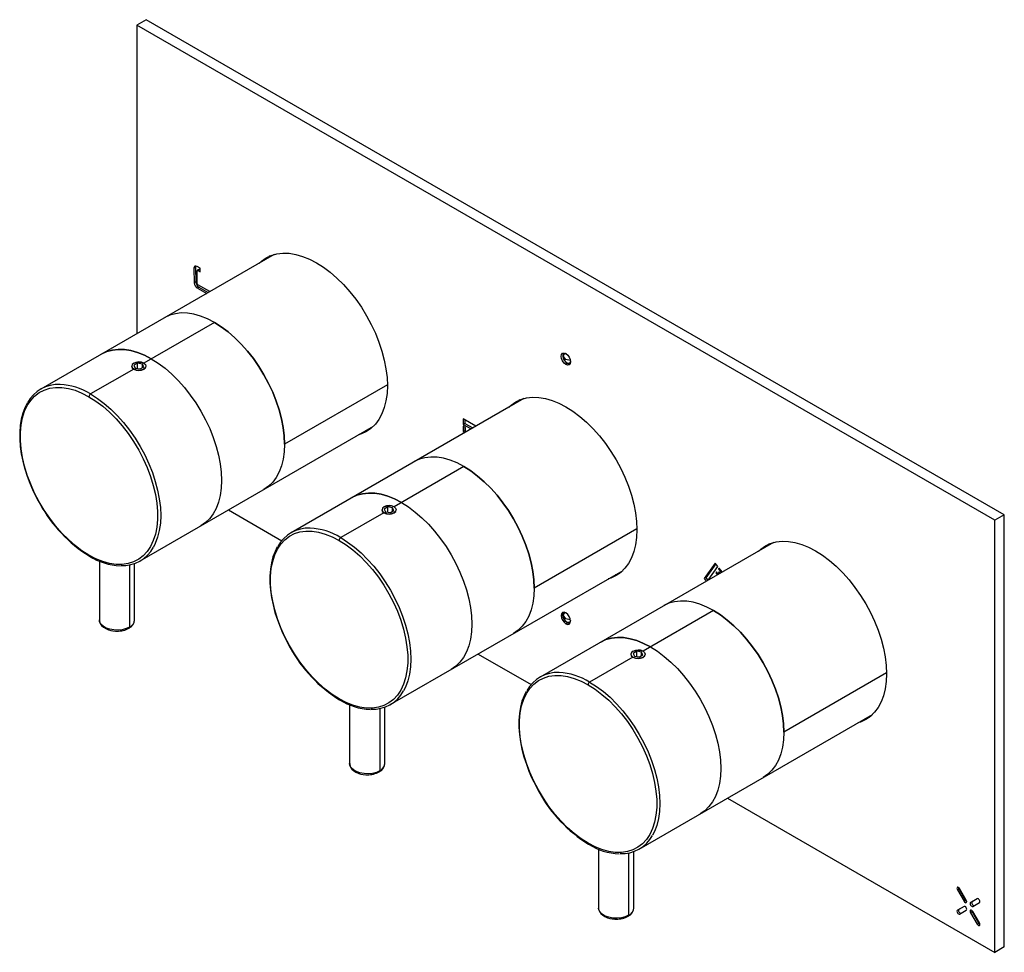
# Paper-space layout '_Isometric' of a CAD drawing. Units: millimetres. Extents: x -126 to 97, y -106 to 105.
import ezdxf

# ---------------------------------------------------------------- set-up
doc = ezdxf.new("R2010")
doc.units = ezdxf.units.MM

psp = doc.layouts.new('_Isometric')

# ---------------------------------------------------------------- linework, layer by layer
at = {"color": 7, "linetype": 'Continuous', "lineweight": 25}
for p, q in [((-97.23, 105.12), (-99.35, 103.9)), ((97.23, -7.14), (-97.23, 105.12)), ((-99.35, 103.9), (-99.35, 33.94)), ((95.11, -8.36), (-99.35, 103.9)), ((-68.26, 51.89), (-121.13, 21.36)), ((-85.02, 48.78), (-85.73, 49.18)), ((-86.07, 48.95), (-86.43, 48.75)), ((-86.43, 48.75), (-86.38, 45.46)), ((-86.07, 48.95), (-86.03, 45.66)), ((-85.68, 45.23), (-85.72, 48.19)), ((-85.32, 48.49), (-85.68, 48.29)), ((-85.22, 48.48), (-85.58, 48.28)), ((-85.58, 48.28), (-85.01, 47.96)), ((-85.22, 48.48), (-85.02, 48.37)), ((-85.01, 47.96), (-85.02, 48.78)), ((-86.03, 45.66), (-86.38, 45.46)), ((-82.83, 43.47), (-85.53, 44.99)), ((-85.31, 44.45), (-85.66, 44.24)), ((-85.66, 44.24), (-83.55, 43.06)), ((-85.31, 44.45), (-83.2, 43.26)), ((-81.81, 36.46), (-97.76, 27.25)), ((-2.37, 29.41), (-2.51, 29.33)), ((-2.25, 29.46), (-2.37, 29.41)), ((-100.1, 27.21), (-100.06, 27.23)), ((-99.22, 27.22), (-100.04, 26.75)), ((-98.11, 27.05), (-99.22, 27.22)), ((-99.22, 26.03), (-99.22, 27.22)), ((-97.81, 26.4), (-98.11, 27.05)), ((-98.11, 26.23), (-98.11, 27.05)), ((-97.62, 27.13), (-97.76, 27.25)), ((-2.76, 28.78), (-2.26, 28.09)), ((-1.08, 27.81), (-2.26, 28.09)), ((-1.77, 27.15), (-2.12, 26.95)), ((-1.31, 27.25), (-1.17, 27.34)), ((-100.09, 25.9), (-109.88, 20.25)), ((-100.04, 26.75), (-99.74, 26.11)), ((-99.74, 26.11), (-98.63, 25.93)), ((-98.63, 25.93), (-97.81, 26.4)), ((-97.75, 25.85), (-97.79, 25.92)), ((-42.6, 22.35), (-65.9, 8.9)), ((-11.69, 19.23), (-64.42, -11.21)), ((-22.54, 12.97), (-25.43, 14.59)), ((-25.43, 14.59), (-25.42, 13.35)), ((-25.06, 13.56), (-25.42, 13.35)), ((-25.07, 14.39), (-25.06, 13.56)), ((-25.06, 13.56), (-23.26, 12.55)), ((-98.64, -17.61), (-45.76, 12.92)), ((-25.42, 13.35), (-23.62, 12.35)), ((-25.41, 12.94), (-25.39, 11.71)), ((-24.88, 12.65), (-25.41, 12.94)), ((-25.04, 11.91), (-25.39, 11.71)), ((-25.39, 11.71), (-25.05, 11.52)), ((-25.05, 12.74), (-25.04, 11.91)), ((-25.04, 11.91), (-24.87, 11.82)), ((-24.87, 11.63), (-24.88, 12.65)), ((-25.24, 3.8), (-41.05, -5.32)), ((-78.62, -6.05), (-66.55, -13.02)), ((-43.38, -6.67), (-53.17, -12.32)), ((-43.39, -5.37), (-43.35, -5.34)), ((-42.51, -5.35), (-43.33, -5.83)), ((-43.33, -5.83), (-43.03, -6.47)), ((-43.03, -6.47), (-41.92, -6.64)), ((-41.4, -5.53), (-42.51, -5.35)), ((-42.51, -6.55), (-42.51, -5.35)), ((-41.92, -6.64), (-41.1, -6.17)), ((-41.1, -6.17), (-41.4, -5.53)), ((-41.4, -6.34), (-41.4, -5.53)), ((-41.04, -6.73), (-41.08, -6.65)), ((-40.91, -5.44), (-41.05, -5.32)), ((97.23, -7.14), (95.11, -8.36)), ((95.11, -106.35), (95.11, -8.36)), ((97.23, -105.12), (97.23, -7.14)), ((13.96, -10.31), (-9.33, -23.76)), ((44.88, -13.42), (-8, -43.95)), ((-107.87, -17.62), (-107.87, -30.99)), ((-101.05, -18.5), (-101.05, -32.62)), ((-99.87, -30.99), (-99.87, -18.18)), ((-41.93, -50.18), (10.81, -19.74)), ((31.7, -18.09), (29.22, -21.6)), ((31.81, -18.23), (29.57, -21.4)), ((30.13, -21.94), (32.31, -18.86)), ((32.31, -18.86), (31.7, -18.09)), ((32.61, -20.06), (32.47, -20.26)), ((32.62, -19.24), (32.48, -19.44)), ((32.68, -19.32), (32.48, -19.44)), ((32.48, -19.44), (33.1, -20.22)), ((32.86, -20.36), (32.61, -20.06)), ((33.31, -20.1), (32.62, -19.24)), ((29.57, -21.4), (29.22, -21.6)), ((29.22, -21.6), (29.69, -22.19)), ((29.57, -21.4), (30.04, -21.99)), ((32, -20.11), (31.86, -20.32)), ((32.06, -20.2), (31.86, -20.32)), ((31.86, -20.32), (32.2, -20.74)), ((32.41, -20.62), (32, -20.11)), ((32.68, -20.14), (32.47, -20.26)), ((32.47, -20.26), (32.65, -20.48)), ((31.32, -28.86), (15.38, -38.06)), ((-2.76, -30.01), (-2.26, -30.7)), ((-2.37, -29.38), (-2.51, -29.46)), ((-1.08, -30.98), (-2.26, -30.7)), ((-1.77, -31.64), (-2.12, -31.84)), ((-1.31, -31.54), (-1.17, -31.46)), ((-22.05, -38.71), (-10.03, -45.65)), ((13.05, -39.41), (3.25, -45.06)), ((13.04, -38.11), (13.08, -38.08)), ((13.91, -38.09), (13.1, -38.56)), ((13.1, -38.56), (13.4, -39.21)), ((13.4, -39.21), (14.51, -39.38)), ((15.03, -38.26), (13.91, -38.09)), ((13.91, -39.29), (13.91, -38.09)), ((14.51, -39.38), (15.33, -38.91)), ((15.33, -38.91), (15.03, -38.26)), ((15.03, -39.08), (15.03, -38.26)), ((15.39, -39.46), (15.34, -39.39)), ((15.51, -38.18), (15.38, -38.06)), ((70.53, -42.96), (47.23, -56.41)), ((-51.16, -50.2), (-51.16, -63.56)), ((-44.34, -51.08), (-44.34, -65.2)), ((-43.16, -63.56), (-43.16, -50.76)), ((14.5, -82.92), (67.38, -52.4)), ((34.52, -71.37), (95.11, -106.35)), ((5.26, -82.94), (5.26, -96.3)), ((12.09, -83.81), (12.09, -97.93)), ((13.26, -96.3), (13.26, -83.49)), ((86.95, -91.98), (86.6, -92.19)), ((86.6, -92.19), (88.1, -94.78)), ((86.95, -91.98), (88.45, -94.58)), ((88.6, -94.5), (87.1, -91.9)), ((88.1, -95.94), (86.6, -96.81)), ((88.1, -95.94), (86.95, -96.6)), ((88.45, -94.58), (88.1, -94.78)), ((91.1, -94.21), (89.6, -95.07)), ((89.95, -94.87), (89.6, -95.07)), ((91.1, -94.2), (89.95, -94.87)), ((90.1, -95.94), (91.6, -95.07)), ((86.95, -96.6), (86.6, -96.81)), ((87.1, -97.67), (88.6, -96.81)), ((89.95, -97.18), (89.6, -97.38)), ((89.6, -97.38), (91.1, -99.98)), ((89.95, -97.18), (91.45, -99.78)), ((91.6, -99.69), (90.1, -97.09)), ((91.45, -99.78), (91.1, -99.98)), ((97.23, -105.12), (95.11, -106.35))]:
    psp.add_line(p, q, dxfattribs=at)
at = {"color": 7, "linetype": 'Continuous', "lineweight": 25, "flags": 128}
for points in [[(-71.62, 49.95), (-71.13, 50.4), (-70.06, 51.13), (-68.9, 51.68), (-67.63, 52.04), (-66.27, 52.19), (-64.85, 52.15), (-63.36, 51.9), (-61.83, 51.46), (-60.27, 50.83), (-58.69, 50.01), (-57.11, 49.01), (-55.55, 47.84), (-54.02, 46.51), (-52.53, 45.04), (-51.11, 43.44), (-49.75, 41.72), (-48.48, 39.9), (-47.31, 38), (-46.25, 36.04), (-45.31, 34.03), (-44.5, 32), (-43.83, 29.96), (-43.3, 27.94), (-42.91, 25.95), (-42.68, 24.01), (-42.6, 22.15)], [(-69.15, 51.59), (-69.36, 51.42), (-69.85, 50.97)], [(-81.81, 36.46), (-83.37, 37.27), (-84.92, 37.89), (-86.43, 38.33), (-87.9, 38.57), (-89.31, 38.62), (-90.65, 38.46), (-91.91, 38.11), (-93.06, 37.57)], [(-65.9, 8.9), (-65.98, 10.74), (-66.21, 12.66), (-66.59, 14.63), (-67.11, 16.63), (-67.78, 18.64), (-68.58, 20.65), (-69.51, 22.64), (-70.56, 24.58), (-71.72, 26.46), (-72.97, 28.26), (-74.31, 29.96), (-75.72, 31.54), (-77.19, 33), (-78.71, 34.31), (-80.25, 35.47), (-81.81, 36.46), (-83.37, 37.27), (-84.92, 37.89), (-86.43, 38.33), (-87.9, 38.57), (-89.31, 38.62), (-90.65, 38.46), (-91.91, 38.11), (-93.06, 37.57)], [(-81.81, 36.46), (-80.25, 35.47), (-78.71, 34.31), (-77.19, 33), (-75.72, 31.54), (-74.31, 29.96), (-72.97, 28.26), (-71.72, 26.46), (-70.56, 24.58), (-69.51, 22.64), (-68.58, 20.65), (-67.78, 18.64), (-67.11, 16.63), (-66.59, 14.63), (-66.21, 12.66), (-65.98, 10.74), (-65.9, 8.9), (-65.98, 7.14), (-66.21, 5.49), (-66.59, 3.96), (-67.11, 2.57), (-67.78, 1.32), (-68.58, 0.24), (-69.51, -0.67), (-70.56, -1.4), (-70.56, -1.4)], [(-96.1, 28.21), (-97.66, 29.02), (-99.2, 29.65), (-100.71, 30.08), (-102.18, 30.33), (-103.6, 30.37), (-104.93, 30.22), (-106.19, 29.87), (-107.34, 29.32)], [(-107.34, 29.32), (-106.19, 29.87), (-104.93, 30.22), (-103.6, 30.37), (-102.18, 30.33), (-100.71, 30.08), (-99.2, 29.65), (-97.66, 29.02), (-96.1, 28.21)], [(-2.12, 26.95), (-2.53, 27.27), (-2.87, 27.74), (-3.1, 28.27), (-3.18, 28.78), (-3.1, 29.21), (-2.87, 29.47), (-2.53, 29.54), (-2.12, 29.4)], [(-2.67, 29.54), (-2.75, 29.41), (-2.83, 28.99), (-2.75, 28.47), (-2.52, 27.94), (-2.17, 27.48), (-1.77, 27.15)], [(-2.01, 29.32), (-2.23, 29.39), (-2.51, 29.33), (-2.69, 29.12), (-2.76, 28.78)], [(-2.12, 29.4), (-1.72, 29.07), (-1.37, 28.6), (-1.14, 28.07), (-1.06, 27.56), (-1.14, 27.14), (-1.37, 26.87), (-1.72, 26.8), (-2.12, 26.95)], [(-100.06, 27.23), (-100.4, 26.93), (-100.52, 26.58), (-100.4, 26.22), (-100.06, 25.92), (-99.54, 25.72), (-98.92, 25.65), (-98.31, 25.72), (-97.79, 25.92)], [(-100.06, 27.23), (-99.54, 27.43), (-98.92, 27.5), (-98.31, 27.43), (-97.79, 27.23), (-97.45, 26.93), (-97.32, 26.58), (-97.45, 26.22), (-97.79, 25.92)], [(-96.1, 28.21), (-94.54, 27.22), (-92.99, 26.07), (-91.48, 24.75), (-90.01, 23.3), (-88.6, 21.71), (-87.26, 20.01), (-86, 18.21), (-84.85, 16.33), (-83.8, 14.39), (-82.87, 12.41), (-82.06, 10.4), (-81.4, 8.38), (-80.87, 6.38), (-80.49, 4.41), (-80.26, 2.5), (-80.19, 0.65), (-80.26, -1.1), (-80.49, -2.75), (-80.87, -4.28), (-81.4, -5.68), (-82.06, -6.92), (-82.87, -8.01), (-83.8, -8.92), (-84.85, -9.65), (-84.85, -9.65)], [(-96.1, 28.21), (-94.54, 27.22), (-92.99, 26.07), (-91.48, 24.75), (-90.01, 23.3), (-88.6, 21.71), (-87.26, 20.01), (-86, 18.21), (-84.85, 16.33), (-83.8, 14.39), (-82.87, 12.41), (-82.06, 10.4), (-81.4, 8.38), (-80.87, 6.38), (-80.49, 4.41), (-80.26, 2.5), (-80.19, 0.65), (-80.26, -1.1), (-80.49, -2.75), (-80.87, -4.28), (-81.4, -5.68), (-82.06, -6.92), (-82.87, -8.01), (-83.8, -8.92), (-84.85, -9.65), (-84.85, -9.65)], [(-1.07, 27.69), (-1.13, 27.47), (-1.31, 27.25), (-1.58, 27.2), (-1.91, 27.31), (-2.23, 27.58), (-2.51, 27.95), (-2.69, 28.37), (-2.76, 28.78)], [(-1.22, 27.01), (-1.36, 27.01), (-1.77, 27.15)], [(-100.57, 26.55), (-100.45, 26.21), (-100.09, 25.9)], [(-97.76, 25.85), (-97.4, 26.17), (-97.38, 26.22)], [(-110.24, -16.29), (-111.81, -15.29), (-113.37, -14.11), (-114.89, -12.78), (-116.37, -11.29), (-117.79, -9.67), (-119.12, -7.94), (-120.37, -6.11), (-121.51, -4.19), (-122.54, -2.22), (-123.44, -0.21), (-124.2, 1.83), (-124.83, 3.86), (-125.3, 5.86), (-125.61, 7.83), (-125.77, 9.73), (-125.77, 11.55), (-125.61, 13.27), (-125.3, 14.87), (-124.83, 16.33), (-124.2, 17.65), (-123.44, 18.8), (-122.54, 19.77), (-121.51, 20.56), (-120.37, 21.15), (-119.12, 21.55), (-117.79, 21.74), (-116.37, 21.72), (-114.89, 21.5), (-113.37, 21.08), (-111.81, 20.45), (-110.24, 19.64)], [(-109.88, 20.25), (-108.32, 19.26), (-106.78, 18.11), (-105.27, 16.79), (-103.8, 15.34), (-102.38, 13.75), (-101.05, 12.05), (-99.79, 10.25), (-98.63, 8.37), (-97.59, 6.43), (-96.66, 4.45), (-95.85, 2.44), (-95.19, 0.42), (-94.66, -1.58), (-94.28, -3.55), (-94.05, -5.46), (-93.97, -7.31), (-94.05, -9.06), (-94.28, -10.71), (-94.66, -12.24), (-95.19, -13.64), (-95.63, -14.51)], [(-42.6, 22.15), (-42.68, 20.37), (-42.91, 18.7), (-43.3, 17.15), (-43.83, 15.74), (-44.5, 14.48), (-45.31, 13.39), (-46.25, 12.47), (-47.31, 11.73), (-48.48, 11.18), (-49.12, 10.97)], [(-124.25, 18.14), (-124.76, 17.14), (-125.23, 15.89), (-125.58, 14.54), (-125.81, 13.1), (-125.93, 11.59), (-125.92, 10), (-125.8, 8.37), (-125.57, 6.7), (-125.22, 5), (-124.78, 3.3), (-124.24, 1.63), (-123.64, 0.04), (-123.04, -1.37), (-122.55, -2.41), (-121.96, -3.57), (-121.32, -4.72)], [(-110.24, 19.64), (-108.66, 18.64), (-107.11, 17.46), (-105.58, 16.13), (-104.1, 14.64), (-102.69, 13.02), (-101.35, 11.29), (-100.1, 9.45), (-98.96, 7.54), (-97.94, 5.57), (-97.04, 3.55), (-96.27, 1.52), (-95.65, -0.51), (-95.18, -2.52), (-94.86, -4.48), (-94.7, -6.39), (-94.7, -8.21), (-94.86, -9.92), (-95.18, -11.52), (-95.65, -12.99), (-96.27, -14.3), (-97.04, -15.45), (-97.94, -16.42), (-98.96, -17.21), (-100.1, -17.81), (-101.35, -18.2), (-102.69, -18.39), (-104.1, -18.38), (-105.58, -18.15), (-107.11, -17.73), (-108.66, -17.11), (-110.24, -16.29)], [(-15.05, 17.29), (-14.56, 17.74), (-13.5, 18.48), (-12.33, 19.03), (-11.06, 19.38), (-9.7, 19.54), (-8.28, 19.49), (-6.79, 19.25), (-5.26, 18.81), (-3.7, 18.17), (-2.12, 17.35), (-0.54, 16.35), (1.02, 15.18), (2.55, 13.86), (4.03, 12.38), (5.46, 10.78), (6.82, 9.06), (8.08, 7.24), (9.25, 5.34), (10.31, 3.38), (11.25, 1.37), (12.07, -0.66), (12.74, -2.7), (13.27, -4.72), (13.66, -6.71), (13.89, -8.65), (13.97, -10.51)], [(-12.58, 18.93), (-12.79, 18.76), (-13.28, 18.31)], [(-47.35, 12), (-46.72, 12.2), (-46.47, 12.3)], [(-65.9, 8.9), (-65.98, 7.14), (-66.21, 5.49), (-66.59, 3.96), (-67.11, 2.57), (-67.78, 1.32), (-68.58, 0.24), (-69.51, -0.67), (-70.56, -1.4), (-70.56, -1.4)], [(-25.24, 3.8), (-26.8, 4.61), (-28.35, 5.24), (-29.86, 5.67), (-31.33, 5.92), (-32.74, 5.96), (-34.08, 5.81), (-35.34, 5.46), (-36.49, 4.91)], [(-9.33, -23.76), (-9.41, -21.91), (-9.64, -20), (-10.02, -18.03), (-10.54, -16.03), (-11.21, -14.01), (-12.02, -12), (-12.95, -10.02), (-13.99, -8.08), (-15.15, -6.2), (-16.4, -4.4), (-17.74, -2.7), (-19.16, -1.11), (-20.63, 0.34), (-22.14, 1.65), (-23.68, 2.81), (-25.24, 3.8), (-26.8, 4.61), (-28.35, 5.24), (-29.86, 5.67), (-31.33, 5.92), (-32.74, 5.96), (-34.08, 5.81), (-35.34, 5.46), (-36.49, 4.91)], [(-25.24, 3.8), (-23.68, 2.81), (-22.14, 1.65), (-20.63, 0.34), (-19.16, -1.11), (-17.74, -2.7), (-16.4, -4.4), (-15.15, -6.2), (-13.99, -8.08), (-12.95, -10.02), (-12.02, -12), (-11.21, -14.01), (-10.54, -16.03), (-10.02, -18.03), (-9.64, -20), (-9.41, -21.91), (-9.33, -23.76), (-9.41, -25.51), (-9.64, -27.17), (-10.02, -28.7), (-10.54, -30.09), (-11.21, -31.33), (-12.02, -32.42), (-12.95, -33.33), (-13.99, -34.06), (-13.99, -34.06)], [(-39.39, -4.36), (-40.95, -3.55), (-42.49, -2.93), (-44, -2.49), (-45.47, -2.25), (-46.89, -2.2), (-48.22, -2.36), (-49.48, -2.71), (-50.63, -3.25)], [(-50.63, -3.25), (-49.48, -2.71), (-48.22, -2.36), (-46.89, -2.2), (-45.47, -2.25), (-44, -2.49), (-42.49, -2.93), (-40.95, -3.55), (-39.39, -4.36)], [(-39.39, -4.36), (-37.83, -5.35), (-36.28, -6.51), (-34.77, -7.82), (-33.3, -9.28), (-31.89, -10.86), (-30.55, -12.56), (-29.29, -14.36), (-28.14, -16.24), (-27.09, -18.18), (-26.16, -20.17), (-25.35, -22.18), (-24.69, -24.19), (-24.16, -26.19), (-23.78, -28.16), (-23.55, -30.08), (-23.48, -31.92), (-23.55, -33.68), (-23.78, -35.33), (-24.16, -36.86), (-24.69, -38.25), (-25.35, -39.5), (-26.16, -40.58), (-27.09, -41.49), (-28.14, -42.22), (-28.14, -42.22)], [(-39.39, -4.36), (-37.83, -5.35), (-36.28, -6.51), (-34.77, -7.82), (-33.3, -9.28), (-31.89, -10.86), (-30.55, -12.56), (-29.29, -14.36), (-28.14, -16.24), (-27.09, -18.18), (-26.16, -20.17), (-25.35, -22.18), (-24.69, -24.19), (-24.16, -26.19), (-23.78, -28.16), (-23.55, -30.08), (-23.48, -31.92), (-23.55, -33.68), (-23.78, -35.33), (-24.16, -36.86), (-24.69, -38.25), (-25.35, -39.5), (-26.16, -40.58), (-27.09, -41.49), (-28.14, -42.22), (-28.14, -42.22)], [(-43.86, -6.02), (-43.74, -6.37), (-43.38, -6.67)], [(-43.35, -5.34), (-43.69, -5.64), (-43.81, -6), (-43.69, -6.35), (-43.35, -6.65), (-42.83, -6.85), (-42.21, -6.92), (-41.6, -6.85), (-41.08, -6.65)], [(-43.35, -5.34), (-42.83, -5.14), (-42.21, -5.07), (-41.6, -5.14), (-41.08, -5.34), (-40.74, -5.64), (-40.61, -6), (-40.74, -6.35), (-41.08, -6.65)], [(-41.05, -6.72), (-40.69, -6.4), (-40.67, -6.35)], [(-53.53, -48.86), (-55.1, -47.86), (-56.66, -46.69), (-58.18, -45.35), (-59.66, -43.87), (-61.08, -42.25), (-62.41, -40.51), (-63.66, -38.68), (-64.8, -36.77), (-65.83, -34.8), (-66.73, -32.78), (-67.49, -30.75), (-68.12, -28.72), (-68.59, -26.71), (-68.9, -24.74), (-69.06, -22.84), (-69.06, -21.02), (-68.9, -19.3), (-68.59, -17.7), (-68.12, -16.24), (-67.49, -14.93), (-66.73, -13.78), (-65.83, -12.8), (-64.8, -12.02), (-63.66, -11.42), (-62.41, -11.03), (-61.08, -10.84), (-59.66, -10.85), (-58.18, -11.07), (-56.66, -11.5), (-55.1, -12.12), (-53.53, -12.94)], [(13.97, -10.51), (13.89, -12.29), (13.66, -13.96), (13.27, -15.5), (12.74, -16.91), (12.07, -18.17), (11.25, -19.27), (10.31, -20.19), (9.25, -20.93), (8.08, -21.48), (7.45, -21.68)], [(-53.53, -12.94), (-51.95, -13.94), (-50.4, -15.11), (-48.87, -16.45), (-47.39, -17.93), (-45.98, -19.55), (-44.64, -21.29), (-43.4, -23.12), (-42.25, -25.03), (-41.23, -27.01), (-40.33, -29.02), (-39.56, -31.05), (-38.94, -33.08), (-38.47, -35.09), (-38.15, -37.06), (-37.99, -38.96), (-37.99, -40.78), (-38.15, -42.5), (-38.47, -44.1), (-38.94, -45.56), (-39.56, -46.87), (-40.33, -48.02), (-41.23, -49), (-42.25, -49.79), (-43.4, -50.38), (-44.64, -50.78), (-45.98, -50.97), (-47.39, -50.95), (-48.87, -50.73), (-50.4, -50.3), (-51.95, -49.68), (-53.53, -48.86)], [(-53.17, -12.32), (-51.61, -13.31), (-50.07, -14.47), (-48.56, -15.78), (-47.09, -17.24), (-45.67, -18.82), (-44.34, -20.52), (-43.08, -22.32), (-41.92, -24.2), (-40.88, -26.14), (-39.95, -28.13), (-39.14, -30.14), (-38.48, -32.15), (-37.95, -34.15), (-37.57, -36.12), (-37.34, -38.04), (-37.26, -39.88), (-37.34, -41.64), (-37.57, -43.29), (-37.95, -44.82), (-38.48, -46.21), (-38.92, -47.08)], [(41.52, -15.37), (42.01, -14.92), (43.07, -14.18), (44.24, -13.63), (45.51, -13.28), (46.86, -13.12), (48.29, -13.16), (49.78, -13.41), (51.31, -13.85), (52.87, -14.48), (54.45, -15.3), (56.02, -16.3), (57.59, -17.47), (59.12, -18.8), (60.6, -20.27), (62.03, -21.88), (63.38, -23.59), (64.65, -25.41), (65.82, -27.31), (66.88, -29.27), (67.82, -31.28), (68.63, -33.31), (69.31, -35.35), (69.84, -37.38), (70.22, -39.37), (70.46, -41.3), (70.53, -43.17)], [(-67.54, -14.43), (-68.05, -15.43), (-68.52, -16.68), (-68.87, -18.03), (-69.1, -19.47), (-69.22, -20.99), (-69.21, -22.57), (-69.09, -24.2), (-68.86, -25.88), (-68.51, -27.57), (-68.07, -29.27), (-67.53, -30.95), (-66.93, -32.53), (-66.33, -33.94), (-65.84, -34.98), (-65.25, -36.14), (-64.61, -37.3)], [(43.99, -13.73), (43.78, -13.9), (43.28, -14.35)], [(9.21, -20.66), (9.85, -20.46), (10.1, -20.36)], [(-9.33, -23.76), (-9.41, -25.51), (-9.64, -27.17), (-10.02, -28.7), (-10.54, -30.09), (-11.21, -31.33), (-12.02, -32.42), (-12.95, -33.33), (-13.99, -34.06), (-13.99, -34.06)], [(31.32, -28.86), (29.77, -28.05), (28.22, -27.42), (26.71, -26.98), (25.24, -26.74), (23.82, -26.7), (22.49, -26.85), (21.23, -27.2), (20.08, -27.74)], [(47.23, -56.41), (47.16, -54.57), (46.93, -52.65), (46.55, -50.69), (46.02, -48.68), (45.36, -46.67), (44.55, -44.66), (43.62, -42.67), (42.57, -40.73), (41.42, -38.85), (40.16, -37.06), (38.82, -35.36), (37.41, -33.77), (35.94, -32.31), (34.43, -31), (32.88, -29.85), (31.32, -28.86), (29.77, -28.05), (28.22, -27.42), (26.71, -26.98), (25.24, -26.74), (23.82, -26.7), (22.49, -26.85), (21.23, -27.2), (20.08, -27.74)], [(31.32, -28.86), (32.88, -29.85), (34.43, -31), (35.94, -32.31), (37.41, -33.77), (38.82, -35.36), (40.16, -37.06), (41.42, -38.85), (42.57, -40.73), (43.62, -42.67), (44.55, -44.66), (45.36, -46.67), (46.02, -48.68), (46.55, -50.69), (46.93, -52.65), (47.16, -54.57), (47.23, -56.41), (47.16, -58.17), (46.93, -59.82), (46.55, -61.35), (46.02, -62.75), (45.36, -63.99), (44.55, -65.07), (43.62, -65.98), (42.57, -66.71), (42.57, -66.72)], [(-101.05, -32.62), (-101.8, -32.96), (-102.68, -33.19), (-103.63, -33.29), (-104.6, -33.26), (-105.52, -33.09), (-106.34, -32.81), (-107.02, -32.41), (-107.52, -31.94), (-107.81, -31.4), (-107.87, -30.99)], [(-107.85, -30.96), (-107.85, -31.25), (-107.69, -31.77), (-107.37, -32.24), (-106.93, -32.63), (-106.43, -32.94), (-105.81, -33.2), (-105.29, -33.35), (-104.82, -33.44), (-104.22, -33.5), (-103.87, -33.51)], [(-2.12, -29.4), (-2.53, -29.25), (-2.87, -29.32), (-3.1, -29.59), (-3.18, -30.01), (-3.1, -30.52), (-2.87, -31.05), (-2.53, -31.52), (-2.12, -31.84)], [(-1.77, -31.64), (-2.17, -31.31), (-2.52, -30.85), (-2.75, -30.32), (-2.83, -29.8), (-2.75, -29.38), (-2.67, -29.26)], [(-2.01, -29.47), (-2.23, -29.4), (-2.51, -29.46), (-2.69, -29.67), (-2.76, -30.01)], [(-1.07, -31.1), (-1.13, -31.33), (-1.31, -31.54), (-1.58, -31.59), (-1.91, -31.48), (-2.23, -31.22), (-2.51, -30.84), (-2.69, -30.42), (-2.76, -30.01)], [(-2.12, -31.84), (-1.72, -31.99), (-1.37, -31.92), (-1.14, -31.65), (-1.06, -31.23), (-1.14, -30.72), (-1.37, -30.19), (-1.72, -29.72), (-2.12, -29.4)], [(-1.77, -31.64), (-1.36, -31.78), (-1.22, -31.78)], [(17.04, -37.1), (15.48, -36.29), (13.94, -35.66), (12.42, -35.23), (10.95, -34.99), (9.54, -34.94), (8.2, -35.1), (6.95, -35.45), (5.79, -35.99)], [(5.79, -35.99), (6.95, -35.45), (8.2, -35.1), (9.54, -34.94), (10.95, -34.99), (12.42, -35.23), (13.94, -35.66), (15.48, -36.29), (17.04, -37.1)], [(13.08, -38.08), (13.6, -37.88), (14.21, -37.81), (14.83, -37.88), (15.34, -38.08), (15.69, -38.38), (15.81, -38.74), (15.69, -39.09), (15.34, -39.39)], [(17.04, -37.1), (18.6, -38.09), (20.15, -39.25), (21.66, -40.56), (23.13, -42.02), (24.54, -43.6), (25.88, -45.3), (27.13, -47.1), (28.29, -48.98), (29.34, -50.92), (30.27, -52.9), (31.07, -54.91), (31.74, -56.93), (32.27, -58.93), (32.65, -60.9), (32.87, -62.81), (32.95, -64.66), (32.87, -66.42), (32.65, -68.07), (32.27, -69.6), (31.74, -70.99), (31.07, -72.24), (30.27, -73.32), (29.34, -74.23), (28.29, -74.96), (28.29, -74.96)], [(17.04, -37.1), (18.6, -38.09), (20.15, -39.25), (21.66, -40.56), (23.13, -42.02), (24.54, -43.6), (25.88, -45.3), (27.13, -47.1), (28.29, -48.98), (29.34, -50.92), (30.27, -52.9), (31.07, -54.91), (31.74, -56.93), (32.27, -58.93), (32.65, -60.9), (32.87, -62.81), (32.95, -64.66), (32.87, -66.42), (32.65, -68.07), (32.27, -69.6), (31.74, -70.99), (31.07, -72.24), (30.27, -73.32), (29.34, -74.23), (28.29, -74.96), (28.29, -74.96)], [(12.56, -38.76), (12.69, -39.11), (13.05, -39.41)], [(13.08, -38.08), (12.73, -38.38), (12.61, -38.74), (12.73, -39.09), (13.08, -39.39), (13.6, -39.59), (14.21, -39.66), (14.83, -39.59), (15.34, -39.39)], [(15.38, -39.46), (15.74, -39.14), (15.75, -39.09)], [(2.9, -81.6), (1.33, -80.6), (-0.23, -79.43), (-1.76, -78.09), (-3.24, -76.61), (-4.65, -74.99), (-5.99, -73.25), (-7.23, -71.42), (-8.38, -69.51), (-9.4, -67.53), (-10.3, -65.52), (-11.07, -63.49), (-11.69, -61.46), (-12.16, -59.45), (-12.48, -57.48), (-12.64, -55.58), (-12.64, -53.76), (-12.48, -52.04), (-12.16, -50.44), (-11.69, -48.98), (-11.07, -47.67), (-10.3, -46.52), (-9.4, -45.54), (-8.38, -44.75), (-7.23, -44.16), (-5.99, -43.76), (-4.65, -43.57), (-3.24, -43.59), (-1.76, -43.81), (-0.23, -44.24), (1.33, -44.86), (2.9, -45.68)], [(70.53, -43.17), (70.46, -44.94), (70.22, -46.61), (69.84, -48.16), (69.31, -49.57), (68.63, -50.83), (67.82, -51.92), (66.88, -52.84), (65.82, -53.58), (64.65, -54.13), (64.01, -54.34)], [(2.9, -45.68), (4.47, -46.68), (6.03, -47.85), (7.56, -49.19), (9.03, -50.67), (10.45, -52.29), (11.79, -54.03), (13.03, -55.86), (14.17, -57.77), (15.2, -59.74), (16.1, -61.76), (16.87, -63.79), (17.49, -65.82), (17.96, -67.83), (18.28, -69.8), (18.44, -71.7), (18.44, -73.52), (18.28, -75.24), (17.96, -76.84), (17.49, -78.3), (16.87, -79.61), (16.1, -80.76), (15.2, -81.74), (14.17, -82.52), (13.03, -83.12), (11.79, -83.51), (10.45, -83.7), (9.03, -83.69), (7.56, -83.47), (6.03, -83.04), (4.47, -82.42), (2.9, -81.6)], [(3.25, -45.06), (4.81, -46.05), (6.36, -47.21), (7.87, -48.52), (9.34, -49.98), (10.75, -51.56), (12.09, -53.26), (13.35, -55.06), (14.5, -56.94), (15.55, -58.88), (16.48, -60.86), (17.28, -62.87), (17.95, -64.89), (18.48, -66.89), (18.86, -68.86), (19.09, -70.77), (19.16, -72.62), (19.09, -74.38), (18.86, -76.03), (18.48, -77.56), (17.95, -78.95), (17.51, -79.82)], [(-11.11, -47.17), (-11.63, -48.17), (-12.09, -49.42), (-12.44, -50.77), (-12.68, -52.21), (-12.79, -53.73), (-12.79, -55.31), (-12.67, -56.94), (-12.43, -58.62), (-12.09, -60.31), (-11.64, -62.01), (-11.1, -63.68), (-10.51, -65.27), (-9.91, -66.68), (-9.42, -67.72), (-8.82, -68.88), (-8.18, -70.04)], [(65.78, -53.32), (66.42, -53.11), (66.67, -53.01)], [(47.23, -56.41), (47.16, -58.17), (46.93, -59.82), (46.55, -61.35), (46.02, -62.75), (45.36, -63.99), (44.55, -65.07), (43.62, -65.98), (42.57, -66.71), (42.57, -66.72)], [(-44.34, -65.2), (-45.09, -65.54), (-45.97, -65.77), (-46.92, -65.87), (-47.89, -65.83), (-48.81, -65.67), (-49.63, -65.38), (-50.31, -64.99), (-50.81, -64.51), (-51.1, -63.98), (-51.16, -63.56)], [(-51.14, -63.54), (-51.14, -63.82), (-50.98, -64.34), (-50.66, -64.81), (-50.22, -65.21), (-49.72, -65.52), (-49.1, -65.78), (-48.58, -65.93), (-48.11, -66.01), (-47.51, -66.07), (-47.16, -66.08)], [(87.1, -91.9), (86.98, -91.74), (86.85, -91.63), (86.71, -91.59), (86.6, -91.61), (86.52, -91.7), (86.49, -91.84), (86.52, -92.01), (86.6, -92.19)], [(88.1, -94.78), (88.21, -94.94), (88.35, -95.05), (88.48, -95.1), (88.6, -95.07), (88.67, -94.99), (88.7, -94.84), (88.67, -94.67), (88.6, -94.5)], [(88.6, -96.81), (88.67, -96.72), (88.7, -96.58), (88.67, -96.4), (88.6, -96.23), (88.48, -96.07), (88.35, -95.96), (88.21, -95.92), (88.1, -95.94)], [(88.45, -94.58), (88.56, -94.74), (88.7, -94.84)], [(89.6, -95.07), (89.52, -95.16), (89.49, -95.3), (89.52, -95.47), (89.6, -95.65), (89.71, -95.81), (89.85, -95.91), (89.98, -95.96), (90.1, -95.94)], [(89.95, -94.87), (89.87, -94.96), (89.85, -95.1), (89.87, -95.27), (89.95, -95.45), (90.06, -95.6), (90.2, -95.71), (90.33, -95.76), (90.45, -95.74)], [(91.6, -95.07), (91.67, -94.98), (91.7, -94.84), (91.67, -94.67), (91.6, -94.5), (91.48, -94.34), (91.35, -94.23), (91.21, -94.18), (91.1, -94.21)], [(12.09, -97.93), (11.33, -98.28), (10.45, -98.51), (9.5, -98.61), (8.54, -98.57), (7.62, -98.41), (6.8, -98.12), (6.11, -97.73), (5.62, -97.25), (5.33, -96.72), (5.26, -96.3)], [(5.28, -96.28), (5.28, -96.56), (5.45, -97.08), (5.77, -97.55), (6.2, -97.94), (6.71, -98.25), (7.33, -98.52), (7.85, -98.66), (8.32, -98.75), (8.92, -98.81), (9.26, -98.82)], [(86.6, -96.81), (86.52, -96.89), (86.49, -97.03), (86.52, -97.21), (86.6, -97.38), (86.71, -97.54), (86.85, -97.65), (86.98, -97.69), (87.1, -97.67)], [(86.95, -96.6), (86.87, -96.69), (86.85, -96.83), (86.87, -97), (86.95, -97.18), (87.06, -97.33), (87.2, -97.44), (87.33, -97.49), (87.45, -97.47)], [(90.1, -97.09), (89.98, -96.94), (89.85, -96.83), (89.71, -96.78), (89.6, -96.81), (89.52, -96.89), (89.49, -97.03), (89.52, -97.21), (89.6, -97.38)], [(91.1, -99.98), (91.21, -100.14), (91.35, -100.24), (91.48, -100.29), (91.6, -100.27), (91.67, -100.18), (91.7, -100.04), (91.67, -99.87), (91.6, -99.69)], [(91.45, -99.78), (91.56, -99.93), (91.7, -100.04)]]:
    psp.add_lwpolyline(points, dxfattribs=at)
at = {"color": 7, "linetype": 'Continuous', "lineweight": 25}
for centre, radius, start, end in [((-86, 48.83), 0.437, 52.3746, 190.7532), ((-85.42, 48.99), 0.649, 154.4542, 182.9191), ((-85.63, 48.21), 0.0874, 52.3746, 190.7532), ((-85.28, 48.4), 0.099, 55.2397, 114.6608), ((-84.85, 45.54), 1.54, 183.1205, 237.9189), ((-84.49, 45.75), 1.54, 183.1205, 237.9189), ((-85.37, 45.25), 0.307, 183.1205, 237.9189), ((-98.88, 24.99), 2.52, 63.6366, 118.7923), ((-98.88, 28.09), 2.5, 240.9318, 296.6393), ((-117.13, 14.43), 7.99, 87.4559, 151.3427), ((-117.6, 7.76), 14.68, 58.3131, 86.79), ((-109.47, 19.6), 0.768, 122.6055, 177.3945), ((-93.35, 10.61), 31.89, 208.73, 238.2504), ((-42.17, -7.58), 2.52, 63.6366, 118.7923), ((-42.17, -4.49), 2.5, 240.9318, 296.6393), ((-60.42, -18.14), 7.99, 87.4559, 151.3427), ((-60.89, -24.82), 14.68, 58.3131, 86.79), ((-52.76, -12.97), 0.768, 122.6055, 177.3945), ((-102.64, -10.68), 7.99, 267.4559, 331.3427), ((-109.99, -16.31), 0.253, 174.4461, 233.5428), ((-102.65, -4.78), 13.92, 237.4776, 267.8735), ((-101.98, -30.94), 2.08, 293.3558, 357.8565), ((-101.81, -30.84), 1.94, 293.1381, 355.5417), ((-103.74, -28.1), 5.41, 268.6318, 298.6386), ((-101.29, -32.65), 0.246, 304.5968, 6.3368), ((-36.64, -21.97), 31.89, 208.73, 238.2504), ((14.26, -40.32), 2.52, 63.6366, 118.7923), ((14.26, -37.23), 2.5, 240.9318, 296.6393), ((-3.99, -50.88), 7.99, 87.4559, 151.3427), ((-4.46, -57.55), 14.68, 58.3131, 86.79), ((3.67, -45.71), 0.768, 122.6055, 177.3945), ((-53.28, -48.89), 0.253, 174.4461, 233.5428), ((-45.94, -37.35), 13.92, 237.4776, 267.8735), ((-45.93, -43.25), 7.99, 267.4559, 331.3427), ((-45.27, -63.51), 2.08, 293.3558, 357.8565), ((-45.1, -63.41), 1.94, 293.1381, 355.5417), ((-47.03, -60.67), 5.41, 268.6318, 298.6386), ((-44.58, -65.22), 0.246, 304.5968, 6.3368), ((19.78, -54.71), 31.89, 208.73, 238.2504), ((10.5, -75.99), 7.99, 267.4559, 331.3427), ((3.15, -81.63), 0.253, 174.4461, 233.5428), ((10.49, -70.09), 13.92, 237.4776, 267.8735), ((87.53, -91.62), 0.681, 181.0595, 212.0348), ((9.39, -93.41), 5.41, 268.6318, 298.6386), ((11.16, -96.25), 2.08, 293.3558, 357.8565), ((11.85, -97.96), 0.246, 304.5968, 6.3368), ((11.33, -96.15), 1.94, 293.1381, 355.5417), ((90.53, -96.82), 0.681, 181.0595, 212.0348)]:
    psp.add_arc(centre, radius, start, end, dxfattribs=at)

doc.saveas('drawing.dxf')
